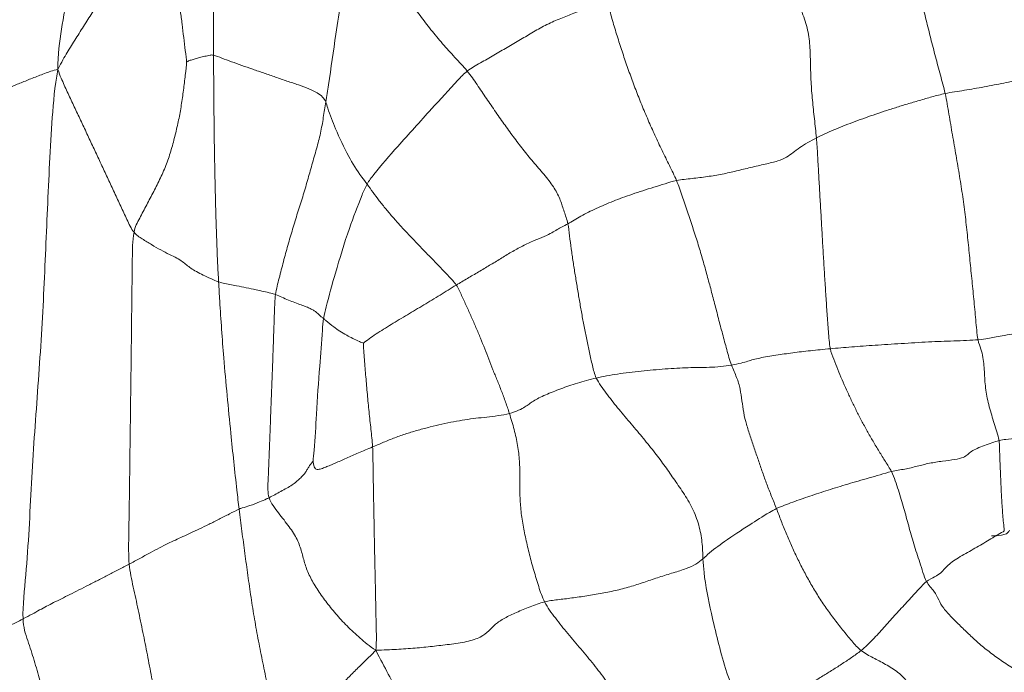
# Model space of a CAD drawing. Units: millimetres. Extents: x -605615129 to 17, y -1703671404 to 113.
# Drawn here: x -605612105 to -605612100, y -1703669612 to -1703669608 of the extents above; entities that cross this region are included whole.
import ezdxf

# ---------------------------------------------------------------- set-up
doc = ezdxf.new("R2010")
doc.units = ezdxf.units.MM
doc.layers.get('0').update_dxf_attribs({"lineweight": 9, "true_color": 0x1c1c1c})
doc.layers.get('Defpoints').update_dxf_attribs({"color": 3, "lineweight": 0})
doc.styles.add('2F обычный', font='Montserrat-Light.ttf', dxfattribs={"width": 0.8})
doc.dimstyles.new('stroitelniy3', dxfattribs={"dimtxt": 80, "dimasz": 30, "dimexe": 5, "dimexo": 10, "dimgap": 20, "dimtad": 1, "dimtoh": 1, "dimdec": 0, "dimrnd": 5, "dimtxsty": '2F обычный', "dimblk": 'ARCHTICK', "dimcen": 0.09, "dimdle": 2, "dimadec": 0, "dimazin": 2, "dimtfac": 1, "dimtdec": 0, "dimtmove": 1, "dimatfit": 3, "dimfxl": 10, "dimtfill": 1, "dimtolj": 1, "dimtzin": 0, "dimarcsym": 1})

# ---------------------------------------------------------------- blocks, each defined once
blk = doc.blocks.new('A$C7A8449C8')
for points in [[(46.2807, 75.9306, 1.2799), (46.3058, 75.9788, 1.2799), (46.348, 76.0535, 1.2799), (46.4094, 76.1648, 1.2799), (46.4688, 76.2725, 1.2799), (46.5275, 76.3772, 1.2799), (46.5917, 76.4827, 1.2799), (46.6562, 76.5866, 1.2799), (46.6979, 76.6837, 1.2799), (46.7188, 76.7766, 1.2799), (46.7515, 76.869, 1.2799), (46.8071, 76.9621, 1.2799), (46.8771, 77.0551, 1.2799), (46.9315, 77.1169, 1.2799), (46.9556, 77.151, 1.2799)], [(44.3929, 75.7678, 1.2799), (44.3941, 75.8113, 1.2799), (44.4182, 75.8802, 1.2799), (44.4534, 75.9832, 1.2799), (44.4836, 76.0858, 1.2799), (44.5071, 76.1878, 1.2799), (44.5348, 76.2898, 1.2799), (44.5642, 76.3918, 1.2799), (44.5901, 76.4938, 1.2799), (44.6154, 76.5957, 1.2799), (44.6452, 76.6977, 1.2799), (44.6783, 76.7997, 1.2799), (44.7093, 76.9018, 1.2799), (44.7308, 76.97, 1.2799), (44.739, 77.0054, 1.2799)], [(44.9613, 75.4849, 1.2799), (44.9651, 75.5251, 1.2799), (44.983, 75.6036, 1.2799), (45.0092, 75.721, 1.2799), (45.0346, 75.8378, 1.2799), (45.0588, 75.9541, 1.2799), (45.0809, 76.0697, 1.2799), (45.1012, 76.1846, 1.2799), (45.1235, 76.3002, 1.2799), (45.15, 76.4168, 1.2799), (45.1802, 76.5342, 1.2799), (45.2128, 76.6519, 1.2799), (45.2468, 76.7696, 1.2799), (45.2698, 76.8479, 1.2799), (45.2784, 76.8874, 1.2799)], [(47.1842, 75.6802, 1.2799), (47.2002, 75.7096, 1.2799), (47.2404, 75.7632, 1.2799), (47.3074, 75.8437, 1.2799), (47.3786, 75.9237, 1.2799), (47.4478, 76.004, 1.2799), (47.5116, 76.0849, 1.2799), (47.5695, 76.1665, 1.2799), (47.6249, 76.2502, 1.2799), (47.6778, 76.3407, 1.2799), (47.7163, 76.4349, 1.2799), (47.7349, 76.5281, 1.2799), (47.741, 76.6214, 1.2799), (47.7459, 76.6844, 1.2799), (47.7515, 76.7146, 1.2799)], [(48.878, 75.9317, 1.2799), (48.8982, 75.9471, 1.2799), (48.9426, 75.9695, 1.2799), (49.0078, 76.0018, 1.2799), (49.0768, 76.0429, 1.2799), (49.1334, 76.0976, 1.2799), (49.1636, 76.158, 1.2799), (49.1775, 76.22, 1.2799), (49.1978, 76.2839, 1.2799), (49.2299, 76.3488, 1.2799), (49.2685, 76.4142, 1.2799), (49.3099, 76.4799, 1.2799), (49.355, 76.5451, 1.2799), (49.3882, 76.5881, 1.2799), (49.4058, 76.6085, 1.2799)], [(45.5491, 75.2003, 1.2799), (45.554, 75.2386, 1.2799), (45.5642, 75.3148, 1.2799), (45.58, 75.429, 1.2799), (45.5959, 75.543, 1.2799), (45.6129, 75.6567, 1.2799), (45.6315, 75.7699, 1.2799), (45.6527, 75.8826, 1.2799), (45.6758, 75.9953, 1.2799), (45.7003, 76.1079, 1.2799), (45.7286, 76.2194, 1.2799), (45.7608, 76.3274, 1.2799), (45.7938, 76.4286, 1.2799), (45.8147, 76.4856, 1.2799), (45.8248, 76.512, 1.2799)], [(45.8248, 76.512, 1.2799), (45.8319, 76.4977, 1.2799), (45.8447, 76.465, 1.2799), (45.867, 76.4158, 1.2799), (45.8938, 76.3669, 1.2799), (45.9251, 76.3185, 1.2799), (45.9598, 76.2703, 1.2799), (45.997, 76.2223, 1.2799), (46.0369, 76.1744, 1.2799), (46.0799, 76.1268, 1.2799), (46.1257, 76.0795, 1.2799), (46.1738, 76.0322, 1.2799), (46.224, 75.9847, 1.2799), (46.2584, 75.953, 1.2799), (46.2807, 75.9306, 1.2799)], [(48.2706, 76.3122, 1.2799), (48.2857, 76.302, 1.2799), (48.3168, 76.2818, 1.2799), (48.3643, 76.2514, 1.2799), (48.4126, 76.2209, 1.2799), (48.4616, 76.1905, 1.2799), (48.5115, 76.16, 1.2799), (48.5622, 76.1294, 1.2799), (48.6137, 76.0986, 1.2799), (48.6659, 76.0674, 1.2799), (48.719, 76.0357, 1.2799), (48.7724, 76.003, 1.2799), (48.8258, 75.9689, 1.2799), (48.861, 75.9447, 1.2799), (48.878, 75.9317, 1.2799)], [(49.2272, 75.5742, 1.2799), (49.2405, 75.5944, 1.2799), (49.2717, 75.6253, 1.2799), (49.2923, 75.6691, 1.2799), (49.3173, 75.7131, 1.2799), (49.3608, 75.7588, 1.2799), (49.4096, 75.805, 1.2799), (49.4583, 75.8512, 1.2799), (49.5107, 75.8975, 1.2799), (49.5696, 75.9434, 1.2799), (49.6339, 75.9886, 1.2799), (49.7044, 76.0322, 1.2799), (49.7809, 76.0736, 1.2799), (49.8349, 76.0996, 1.2799), (49.862, 76.1137, 1.2799)], [(44.3929, 75.7678, 1.2799), (44.3803, 75.7741, 1.2799), (44.353, 75.7887, 1.2799), (44.3105, 75.8071, 1.2799), (44.2707, 75.8234, 1.2799), (44.2329, 75.8386, 1.2799), (44.1946, 75.8538, 1.2799), (44.1551, 75.8696, 1.2799), (44.1131, 75.8865, 1.2799), (44.0696, 75.904, 1.2799), (44.0257, 75.9218, 1.2799), (43.9815, 75.9396, 1.2799), (43.9376, 75.9573, 1.2799), (43.9087, 75.969, 1.2799), (43.8944, 75.9751, 1.2799)], [(45.7102, 75.141, 1.2799), (45.7201, 75.1701, 1.2799), (45.7605, 75.2209, 1.2799), (45.8193, 75.2922, 1.2799), (45.8628, 75.3579, 1.2799), (45.885, 75.4216, 1.2799), (45.9, 75.4853, 1.2799), (45.9267, 75.5492, 1.2799), (45.9653, 75.6132, 1.2799), (46.012, 75.6772, 1.2799), (46.065, 75.7413, 1.2799), (46.1255, 75.805, 1.2799), (46.1954, 75.8674, 1.2799), (46.2462, 75.9078, 1.2799), (46.2807, 75.9306, 1.2799)], [(46.2638, 74.8785, 1.2799), (46.265, 74.9056, 1.2799), (46.2658, 74.9635, 1.2799), (46.2672, 75.0504, 1.2799), (46.2688, 75.1372, 1.2799), (46.2706, 75.224, 1.2799), (46.2721, 75.311, 1.2799), (46.2738, 75.398, 1.2799), (46.276, 75.485, 1.2799), (46.2779, 75.5721, 1.2799), (46.2798, 75.6593, 1.2799), (46.2816, 75.7466, 1.2799), (46.2834, 75.8339, 1.2799), (46.2847, 75.8921, 1.2799), (46.2807, 75.9306, 1.2799)], [(46.2807, 75.9306, 1.2799), (46.3238, 75.9286, 1.2799), (46.3926, 75.926, 1.2799), (46.4919, 75.9195, 1.2799), (46.5836, 75.9103, 1.2799), (46.6739, 75.9002, 1.2799), (46.7696, 75.8873, 1.2799), (46.8454, 75.8636, 1.2799), (46.8867, 75.8304, 1.2799), (46.9182, 75.7955, 1.2799), (46.9679, 75.7635, 1.2799), (47.033, 75.7343, 1.2799), (47.1053, 75.7058, 1.2799), (47.1571, 75.687, 1.2799), (47.1842, 75.6802, 1.2799)], [(48.4249, 75.1973, 1.2799), (48.4332, 75.2181, 1.2799), (48.4495, 75.2606, 1.2799), (48.4759, 75.3246, 1.2799), (48.5044, 75.3886, 1.2799), (48.5352, 75.4525, 1.2799), (48.5684, 75.5165, 1.2799), (48.6043, 75.58, 1.2799), (48.6431, 75.643, 1.2799), (48.6852, 75.705, 1.2799), (48.7309, 75.7658, 1.2799), (48.7787, 75.825, 1.2799), (48.8276, 75.8819, 1.2799), (48.86, 75.9181, 1.2799), (48.878, 75.9317, 1.2799)], [(48.878, 75.9317, 1.2799), (48.8892, 75.9231, 1.2799), (48.9103, 75.904, 1.2799), (48.941, 75.8746, 1.2799), (48.9705, 75.8442, 1.2799), (48.9992, 75.8133, 1.2799), (49.0278, 75.7822, 1.2799), (49.0566, 75.7512, 1.2799), (49.0857, 75.7206, 1.2799), (49.1147, 75.6899, 1.2799), (49.1442, 75.6595, 1.2799), (49.1731, 75.6292, 1.2799), (49.2005, 75.5999, 1.2799), (49.2177, 75.5806, 1.2799), (49.2272, 75.5742, 1.2799)], [(44.3929, 75.7678, 1.2799), (44.3912, 75.698, 1.2799), (44.4095, 75.5405, 1.2799), (44.4261, 75.3036, 1.2799), (44.4374, 75.0668, 1.2799), (44.453, 74.8299, 1.2799), (44.4711, 74.5931, 1.2799), (44.4881, 74.3566, 1.2799), (44.5022, 74.1197, 1.2799), (44.5134, 73.8831, 1.2799), (44.5236, 73.6468, 1.2799), (44.5349, 73.4105, 1.2799), (44.5485, 73.1736, 1.2799), (44.5621, 73.0166, 1.2799), (44.5792, 72.9266, 1.2799)], [(44.9613, 75.4849, 1.2799), (44.9425, 75.4944, 1.2799), (44.9051, 75.5134, 1.2799), (44.8501, 75.5409, 1.2799), (44.7962, 75.5673, 1.2799), (44.7434, 75.5931, 1.2799), (44.692, 75.6182, 1.2799), (44.6431, 75.642, 1.2799), (44.5978, 75.6639, 1.2799), (44.5563, 75.684, 1.2799), (44.5186, 75.7029, 1.2799), (44.4824, 75.7216, 1.2799), (44.4427, 75.743, 1.2799), (44.4102, 75.759, 1.2799), (44.3929, 75.7678, 1.2799)], [(46.9957, 74.7055, 1.2799), (47.0046, 74.7334, 1.2799), (47.0221, 74.7888, 1.2799), (47.0411, 74.871, 1.2799), (47.0505, 74.9521, 1.2799), (47.0521, 75.0324, 1.2799), (47.0508, 75.1122, 1.2799), (47.0551, 75.1923, 1.2799), (47.0657, 75.2725, 1.2799), (47.0829, 75.354, 1.2799), (47.1033, 75.4364, 1.2799), (47.1262, 75.5185, 1.2799), (47.1519, 75.6006, 1.2799), (47.1708, 75.6554, 1.2799), (47.1842, 75.6802, 1.2799)], [(47.1842, 75.6802, 1.2799), (47.2061, 75.6746, 1.2799), (47.2526, 75.6692, 1.2799), (47.3287, 75.6601, 1.2799), (47.4094, 75.6493, 1.2799), (47.4914, 75.636, 1.2799), (47.5725, 75.62, 1.2799), (47.6503, 75.6001, 1.2799), (47.7237, 75.5761, 1.2799), (47.7969, 75.5517, 1.2799), (47.8739, 75.5294, 1.2799), (47.9443, 75.5082, 1.2799), (47.9958, 75.4848, 1.2799), (48.02, 75.4676, 1.2799), (48.0316, 75.4577, 1.2799)], [(49.0401, 75.0062, 1.2799), (49.0483, 75.0217, 1.2799), (49.0604, 75.0543, 1.2799), (49.0777, 75.1027, 1.2799), (49.0931, 75.1501, 1.2799), (49.1068, 75.1963, 1.2799), (49.1199, 75.242, 1.2799), (49.1324, 75.2874, 1.2799), (49.1453, 75.3331, 1.2799), (49.1597, 75.3798, 1.2799), (49.175, 75.4274, 1.2799), (49.1918, 75.4765, 1.2799), (49.2089, 75.5271, 1.2799), (49.219, 75.5616, 1.2799), (49.2272, 75.5742, 1.2799)], [(44.9613, 75.4849, 1.2799), (44.9569, 75.4381, 1.2799), (44.9588, 75.3426, 1.2799), (44.9611, 75.199, 1.2799), (44.9632, 75.0553, 1.2799), (44.9652, 74.9116, 1.2799), (44.9671, 74.768, 1.2799), (44.969, 74.6246, 1.2799), (44.9708, 74.4812, 1.2799), (44.9726, 74.3377, 1.2799), (44.9743, 74.1942, 1.2799), (44.9761, 74.0506, 1.2799), (44.9779, 73.9071, 1.2799), (44.979, 73.8117, 1.2799), (44.987, 73.7681, 1.2799)], [(45.5491, 75.2003, 1.2799), (45.5348, 75.2068, 1.2799), (45.4971, 75.2256, 1.2799), (45.4417, 75.2529, 1.2799), (45.3879, 75.2789, 1.2799), (45.3371, 75.3029, 1.2799), (45.2907, 75.3239, 1.2799), (45.2478, 75.3427, 1.2799), (45.2082, 75.36, 1.2799), (45.1687, 75.3779, 1.2799), (45.1241, 75.3999, 1.2799), (45.0732, 75.4258, 1.2799), (45.018, 75.4552, 1.2799), (44.9801, 75.4754, 1.2799), (44.9613, 75.4849, 1.2799)], [(47.4608, 74.522, 1.2799), (47.475, 74.5498, 1.2799), (47.5127, 74.6002, 1.2799), (47.574, 74.6755, 1.2799), (47.6393, 74.7505, 1.2799), (47.7052, 74.8253, 1.2799), (47.7678, 74.8995, 1.2799), (47.8234, 74.9715, 1.2799), (47.8734, 75.0411, 1.2799), (47.9258, 75.1134, 1.2799), (47.9766, 75.1942, 1.2799), (48.0119, 75.2826, 1.2799), (48.0287, 75.3715, 1.2799), (48.0304, 75.4293, 1.2799), (48.0316, 75.4577, 1.2799)], [(49.6159, 74.8456, 1.2799), (49.6178, 74.8575, 1.2799), (49.6186, 74.8841, 1.2799), (49.6199, 74.9237, 1.2799), (49.6214, 74.9633, 1.2799), (49.6229, 75.0029, 1.2799), (49.6246, 75.0427, 1.2799), (49.6265, 75.0825, 1.2799), (49.6286, 75.1223, 1.2799), (49.631, 75.162, 1.2799), (49.6337, 75.2015, 1.2799), (49.6369, 75.2412, 1.2799), (49.6408, 75.2816, 1.2799), (49.6441, 75.3091, 1.2799), (49.6441, 75.3134, 1.2799)], [(48.1842, 74.4552, 1.2799), (48.1928, 74.4777, 1.2799), (48.2136, 74.5187, 1.2799), (48.2319, 74.5795, 1.2799), (48.2402, 74.6397, 1.2799), (48.2486, 74.7001, 1.2799), (48.2636, 74.7614, 1.2799), (48.2839, 74.8236, 1.2799), (48.306, 74.8858, 1.2799), (48.328, 74.9478, 1.2799), (48.3498, 75.0097, 1.2799), (48.373, 75.0718, 1.2799), (48.3983, 75.1341, 1.2799), (48.4164, 75.1759, 1.2799), (48.4249, 75.1973, 1.2799)], [(48.4249, 75.1973, 1.2799), (48.439, 75.1908, 1.2799), (48.4674, 75.1801, 1.2799), (48.5113, 75.1643, 1.2799), (48.5568, 75.1485, 1.2799), (48.6035, 75.1329, 1.2799), (48.6517, 75.1173, 1.2799), (48.7014, 75.1018, 1.2799), (48.7527, 75.0863, 1.2799), (48.8064, 75.0707, 1.2799), (48.8622, 75.0551, 1.2799), (48.9198, 75.0392, 1.2799), (48.9793, 75.0225, 1.2799), (49.0197, 75.0106, 1.2799), (49.0401, 75.0062, 1.2799)], [(45.7102, 75.141, 1.2799), (45.7016, 75.1154, 1.2799), (45.7044, 75.0559, 1.2799), (45.7081, 74.9675, 1.2799), (45.7117, 74.8797, 1.2799), (45.7151, 74.7922, 1.2799), (45.7186, 74.7044, 1.2799), (45.722, 74.6165, 1.2799), (45.7255, 74.5287, 1.2799), (45.7289, 74.4408, 1.2799), (45.7322, 74.3531, 1.2799), (45.7354, 74.2654, 1.2799), (45.7384, 74.1777, 1.2799), (45.7403, 74.1191, 1.2799), (45.7444, 74.0903, 1.2799)], [(45.9449, 74.9522, 1.2799), (45.9435, 74.9533, 1.2799), (45.9353, 74.9644, 1.2799), (45.9238, 74.979, 1.2799), (45.9146, 74.9938, 1.2799), (45.9058, 75.0091, 1.2799), (45.8923, 75.0252, 1.2799), (45.8746, 75.0418, 1.2799), (45.856, 75.0587, 1.2799), (45.8338, 75.0753, 1.2799), (45.8043, 75.0917, 1.2799), (45.7721, 75.1088, 1.2799), (45.7404, 75.1259, 1.2799), (45.7193, 75.1365, 1.2799), (45.7102, 75.141, 1.2799)], [(46.2638, 74.8785, 1.2799), (46.2505, 74.8838, 1.2799), (46.2245, 74.8945, 1.2799), (46.1879, 74.9094, 1.2799), (46.1551, 74.9238, 1.2799), (46.1238, 74.9374, 1.2799), (46.0924, 74.9503, 1.2799), (46.0635, 74.9623, 1.2799), (46.0373, 74.9733, 1.2799), (46.0123, 74.983, 1.2799), (45.989, 74.9919, 1.2799), (45.9663, 74.9977, 1.2799), (45.9484, 74.9865, 1.2799), (45.9457, 74.9582, 1.2799), (45.9449, 74.9522, 1.2799)], [(48.7132, 74.3706, 1.2799), (48.7169, 74.3898, 1.2799), (48.7309, 74.4249, 1.2799), (48.7528, 74.4777, 1.2799), (48.7758, 74.5306, 1.2799), (48.7999, 74.5836, 1.2799), (48.8252, 74.6367, 1.2799), (48.852, 74.6898, 1.2799), (48.8802, 74.743, 1.2799), (48.91, 74.7962, 1.2799), (48.9412, 74.8492, 1.2799), (48.974, 74.902, 1.2799), (49.0079, 74.9541, 1.2799), (49.0306, 74.9883, 1.2799), (49.0401, 75.0062, 1.2799)], [(49.0401, 75.0062, 1.2799), (49.0642, 75.0009, 1.2799), (49.1125, 74.9936, 1.2799), (49.178, 74.9785, 1.2799), (49.2423, 74.9624, 1.2799), (49.3146, 74.9515, 1.2799), (49.3824, 74.9443, 1.2799), (49.4274, 74.9332, 1.2799), (49.4491, 74.9174, 1.2799), (49.4678, 74.9006, 1.2799), (49.4978, 74.8856, 1.2799), (49.537, 74.8718, 1.2799), (49.5783, 74.858, 1.2799), (49.6039, 74.8486, 1.2799), (49.6159, 74.8456, 1.2799)], [(46.2638, 74.8785, 1.2799), (46.2631, 74.8616, 1.2799), (46.2598, 74.8321, 1.2799), (46.2547, 74.7873, 1.2799), (46.2496, 74.7422, 1.2799), (46.2446, 74.697, 1.2799), (46.24, 74.6517, 1.2799), (46.2356, 74.6065, 1.2799), (46.2314, 74.5614, 1.2799), (46.2274, 74.5163, 1.2799), (46.2236, 74.4713, 1.2799), (46.2199, 74.4262, 1.2799), (46.2165, 74.3805, 1.2799), (46.2143, 74.3495, 1.2799), (46.2144, 74.3424, 1.2799)], [(46.9957, 74.7055, 1.2799), (46.977, 74.7104, 1.2799), (46.9351, 74.7172, 1.2799), (46.874, 74.7243, 1.2799), (46.8167, 74.73, 1.2799), (46.7586, 74.7375, 1.2799), (46.6974, 74.7477, 1.2799), (46.6345, 74.7606, 1.2799), (46.5714, 74.775, 1.2799), (46.5083, 74.7911, 1.2799), (46.4452, 74.8094, 1.2799), (46.3827, 74.8304, 1.2799), (46.3219, 74.8543, 1.2799), (46.283, 74.8708, 1.2799), (46.2638, 74.8785, 1.2799)], [(49.5036, 74.3242, 1.2799), (49.5074, 74.3436, 1.2799), (49.5202, 74.3725, 1.2799), (49.5309, 74.4152, 1.2799), (49.5357, 74.4577, 1.2799), (49.5378, 74.4998, 1.2799), (49.5402, 74.5419, 1.2799), (49.5449, 74.5841, 1.2799), (49.5523, 74.627, 1.2799), (49.563, 74.6705, 1.2799), (49.5763, 74.714, 1.2799), (49.5906, 74.7575, 1.2799), (49.6047, 74.8009, 1.2799), (49.6135, 74.8298, 1.2799), (49.6159, 74.8456, 1.2799)], [(46.9957, 74.7055, 1.2799), (46.9895, 74.6861, 1.2799), (46.9759, 74.6469, 1.2799), (46.9538, 74.5893, 1.2799), (46.9303, 74.5336, 1.2799), (46.9073, 74.4791, 1.2799), (46.8854, 74.4248, 1.2799), (46.8638, 74.3705, 1.2799), (46.841, 74.316, 1.2799), (46.8171, 74.2612, 1.2799), (46.7921, 74.2059, 1.2799), (46.7663, 74.1503, 1.2799), (46.7402, 74.0947, 1.2799), (46.7227, 74.0577, 1.2799), (46.7112, 74.0412, 1.2799)], [(47.4608, 74.522, 1.2799), (47.443, 74.5259, 1.2799), (47.4084, 74.5344, 1.2799), (47.3593, 74.5478, 1.2799), (47.3131, 74.5623, 1.2799), (47.2698, 74.5775, 1.2799), (47.2288, 74.5932, 1.2799), (47.1893, 74.6093, 1.2799), (47.153, 74.6254, 1.2799), (47.1232, 74.6414, 1.2799), (47.101, 74.6568, 1.2799), (47.0798, 74.6717, 1.2799), (47.0478, 74.6882, 1.2799), (47.0145, 74.7006, 1.2799), (46.9957, 74.7055, 1.2799)], [(47.4608, 74.522, 1.2799), (47.4507, 74.5022, 1.2799), (47.4397, 74.4574, 1.2799), (47.4241, 74.3901, 1.2799), (47.4093, 74.3229, 1.2799), (47.3954, 74.2557, 1.2799), (47.3826, 74.1886, 1.2799), (47.3705, 74.1215, 1.2799), (47.3589, 74.0546, 1.2799), (47.3477, 73.9876, 1.2799), (47.3367, 73.9208, 1.2799), (47.3263, 73.854, 1.2799), (47.3177, 73.7872, 1.2799), (47.313, 73.7428, 1.2799), (47.3086, 73.7243, 1.2799)], [(48.1842, 74.4552, 1.2799), (48.167, 74.4583, 1.2799), (48.1261, 74.4636, 1.2799), (48.0652, 74.4673, 1.2799), (48.008, 74.4674, 1.2799), (47.952, 74.4687, 1.2799), (47.8928, 74.4712, 1.2799), (47.83, 74.4751, 1.2799), (47.7653, 74.4803, 1.2799), (47.7004, 74.4861, 1.2799), (47.6363, 74.4931, 1.2799), (47.5742, 74.5013, 1.2799), (47.5153, 74.511, 1.2799), (47.4786, 74.518, 1.2799), (47.4608, 74.522, 1.2799)], [(48.1842, 74.4552, 1.2799), (48.1744, 74.4297, 1.2799), (48.1588, 74.3749, 1.2799), (48.136, 74.2937, 1.2799), (48.1144, 74.2139, 1.2799), (48.0937, 74.1363, 1.2799), (48.0729, 74.0601, 1.2799), (48.0512, 73.9822, 1.2799), (48.0283, 73.9029, 1.2799), (48.0036, 73.823, 1.2799), (47.9767, 73.7427, 1.2799), (47.9486, 73.6619, 1.2799), (47.9201, 73.5809, 1.2799), (47.9012, 73.5269, 1.2799), (47.8899, 73.5007, 1.2799)], [(48.7132, 74.3706, 1.2799), (48.6948, 74.3723, 1.2799), (48.659, 74.3755, 1.2799), (48.6071, 74.3806, 1.2799), (48.5581, 74.3859, 1.2799), (48.5117, 74.3916, 1.2799), (48.4667, 74.3977, 1.2799), (48.4221, 74.4041, 1.2799), (48.3773, 74.4111, 1.2799), (48.3346, 74.4184, 1.2799), (48.3001, 74.4264, 1.2799), (48.273, 74.435, 1.2799), (48.2377, 74.4448, 1.2799), (48.204, 74.4517, 1.2799), (48.1842, 74.4552, 1.2799)], [(48.7132, 74.3706, 1.2799), (48.7075, 74.3418, 1.2799), (48.7027, 74.281, 1.2799), (48.6958, 74.1898, 1.2799), (48.6895, 74.0986, 1.2799), (48.6834, 74.0075, 1.2799), (48.6775, 73.9164, 1.2799), (48.672, 73.8254, 1.2799), (48.6668, 73.7344, 1.2799), (48.6611, 73.6434, 1.2799), (48.6556, 73.5524, 1.2799), (48.6504, 73.4614, 1.2799), (48.6451, 73.3703, 1.2799), (48.6414, 73.3096, 1.2799), (48.6387, 73.2797, 1.2799)], [(49.5036, 74.3242, 1.2799), (49.4881, 74.3257, 1.2799), (49.4432, 74.3279, 1.2799), (49.3724, 74.33, 1.2799), (49.3068, 74.3325, 1.2799), (49.2399, 74.3353, 1.2799), (49.1662, 74.3395, 1.2799), (49.0917, 74.3439, 1.2799), (49.0202, 74.3482, 1.2799), (48.9525, 74.3524, 1.2799), (48.8884, 74.3568, 1.2799), (48.8273, 74.3613, 1.2799), (48.7689, 74.3658, 1.2799), (48.7314, 74.3689, 1.2799), (48.7132, 74.3706, 1.2799)], [(46.2144, 74.3424, 1.2799), (46.2204, 74.3362, 1.2799), (46.2441, 74.3193, 1.2799), (46.2821, 74.2943, 1.2799), (46.3221, 74.2696, 1.2799), (46.3637, 74.2448, 1.2799), (46.4064, 74.2199, 1.2799), (46.4499, 74.1948, 1.2799), (46.4938, 74.1695, 1.2799), (46.5378, 74.1441, 1.2799), (46.5813, 74.1185, 1.2799), (46.6247, 74.0928, 1.2799), (46.6679, 74.067, 1.2799), (46.6968, 74.0497, 1.2799), (46.7112, 74.0412, 1.2799)], [(49.5036, 74.3242, 1.2799), (49.4975, 74.293, 1.2799), (49.4917, 74.2209, 1.2799), (49.4807, 74.1136, 1.2799), (49.47, 74.0069, 1.2799), (49.459, 73.9006, 1.2799), (49.448, 73.795, 1.2799), (49.4364, 73.6898, 1.2799), (49.4221, 73.5844, 1.2799), (49.405, 73.4783, 1.2799), (49.3859, 73.3715, 1.2799), (49.3664, 73.2645, 1.2799), (49.3478, 73.1573, 1.2799), (49.3356, 73.0858, 1.2799), (49.3275, 73.0505, 1.2799)], [(50.3341, 74.1705, 1.2799), (50.3053, 74.1789, 1.2799), (50.2478, 74.1947, 1.2799), (50.1581, 74.2153, 1.2799), (50.0634, 74.2328, 1.2799), (49.9676, 74.2481, 1.2799), (49.8781, 74.2619, 1.2799), (49.8008, 74.2743, 1.2799), (49.7383, 74.2852, 1.2799), (49.6849, 74.2948, 1.2799), (49.6317, 74.3038, 1.2799), (49.5892, 74.311, 1.2799), (49.5579, 74.3169, 1.2799), (49.5265, 74.3219, 1.2799), (49.5036, 74.3242, 1.2799)], [(45.7444, 74.0903, 1.2799), (45.7556, 74.0944, 1.2799), (45.778, 74.1045, 1.2799), (45.813, 74.119, 1.2799), (45.8483, 74.1321, 1.2799), (45.8815, 74.144, 1.2799), (45.9096, 74.1543, 1.2799), (45.931, 74.1631, 1.2799), (45.9479, 74.1716, 1.2799), (45.9611, 74.1799, 1.2799), (45.9701, 74.1881, 1.2799), (45.9787, 74.1965, 1.2799), (45.9889, 74.205, 1.2799), (45.9968, 74.2107, 1.2799), (46.0012, 74.2141, 1.2799)], [(45.7444, 74.0903, 1.2799), (45.7486, 74.0615, 1.2799), (45.7637, 74.005, 1.2799), (45.7864, 73.9202, 1.2799), (45.8101, 73.8358, 1.2799), (45.8353, 73.7516, 1.2799), (45.8622, 73.6678, 1.2799), (45.8899, 73.5843, 1.2799), (45.9154, 73.501, 1.2799), (45.9389, 73.4186, 1.2799), (45.9638, 73.3367, 1.2799), (45.986, 73.2552, 1.2799), (46.0003, 73.1743, 1.2799), (46.0085, 73.1207, 1.2799), (46.0128, 73.0933, 1.2799)], [(45.4396, 74.0251, 1.2799), (45.4259, 74.0204, 1.2799), (45.397, 74.0078, 1.2799), (45.3562, 73.9895, 1.2799), (45.3198, 73.9717, 1.2799), (45.2908, 73.9543, 1.2799), (45.268, 73.9369, 1.2799), (45.2468, 73.9196, 1.2799), (45.2168, 73.9019, 1.2799), (45.1773, 73.8834, 1.2799), (45.1309, 73.8606, 1.2799), (45.0805, 73.8323, 1.2799), (45.0311, 73.8025, 1.2799), (44.9987, 73.7823, 1.2799), (44.987, 73.7681, 1.2799)], [(45.4126, 72.8521, 1.2799), (45.4125, 72.8846, 1.2799), (45.4131, 72.9499, 1.2799), (45.414, 73.0479, 1.2799), (45.4148, 73.1459, 1.2799), (45.4157, 73.2438, 1.2799), (45.4172, 73.3417, 1.2799), (45.4191, 73.4396, 1.2799), (45.4212, 73.5373, 1.2799), (45.4237, 73.6349, 1.2799), (45.4266, 73.7324, 1.2799), (45.4302, 73.83, 1.2799), (45.4342, 73.9276, 1.2799), (45.4378, 73.9926, 1.2799), (45.4396, 74.0251, 1.2799)], [(46.7112, 74.0412, 1.2799), (46.6999, 74.025, 1.2799), (46.6716, 73.9962, 1.2799), (46.6287, 73.9529, 1.2799), (46.5855, 73.9095, 1.2799), (46.542, 73.866, 1.2799), (46.4984, 73.8224, 1.2799), (46.4553, 73.7788, 1.2799), (46.4133, 73.7352, 1.2799), (46.373, 73.6917, 1.2799), (46.335, 73.6483, 1.2799), (46.2993, 73.6051, 1.2799), (46.2656, 73.562, 1.2799), (46.2446, 73.5334, 1.2799), (46.2339, 73.5196, 1.2799)], [(47.3086, 73.7243, 1.2799), (47.2975, 73.7303, 1.2799), (47.2766, 73.7397, 1.2799), (47.2515, 73.7543, 1.2799), (47.2248, 73.7703, 1.2799), (47.1852, 73.7886, 1.2799), (47.129, 73.8105, 1.2799), (47.0657, 73.8385, 1.2799), (47.0054, 73.8709, 1.2799), (46.9478, 73.905, 1.2799), (46.89, 73.9392, 1.2799), (46.8308, 73.973, 1.2799), (46.771, 74.0069, 1.2799), (46.7311, 74.0295, 1.2799), (46.7112, 74.0412, 1.2799)], [(44.987, 73.7681, 1.2799), (44.9713, 73.7493, 1.2799), (44.949, 73.7027, 1.2799), (44.9156, 73.6329, 1.2799), (44.8822, 73.5632, 1.2799), (44.8487, 73.4934, 1.2799), (44.8151, 73.4237, 1.2799), (44.7814, 73.354, 1.2799), (44.7476, 73.2843, 1.2799), (44.7137, 73.2147, 1.2799), (44.6799, 73.1452, 1.2799), (44.6463, 73.0758, 1.2799), (44.6132, 73.0065, 1.2799), (44.5916, 72.9603, 1.2799), (44.5792, 72.9266, 1.2799)], [(44.987, 73.7681, 1.2799), (44.992, 73.7409, 1.2799), (45.0172, 73.6952, 1.2799), (45.0548, 73.6266, 1.2799), (45.0923, 73.5577, 1.2799), (45.129, 73.4873, 1.2799), (45.1623, 73.4148, 1.2799), (45.1873, 73.3398, 1.2799), (45.2076, 73.2636, 1.2799), (45.2265, 73.1872, 1.2799), (45.2404, 73.1103, 1.2799), (45.2516, 73.0331, 1.2799), (45.2616, 72.9558, 1.2799), (45.2674, 72.9043, 1.2799), (45.2683, 72.8874, 1.2799)], [(47.3086, 73.7243, 1.2799), (47.3031, 73.7009, 1.2799), (47.2883, 73.6617, 1.2799), (47.2699, 73.6025, 1.2799), (47.2394, 73.541, 1.2799), (47.189, 73.4766, 1.2799), (47.1295, 73.4115, 1.2799), (47.0743, 73.3473, 1.2799), (47.0227, 73.2821, 1.2799), (46.9726, 73.2152, 1.2799), (46.9226, 73.1464, 1.2799), (46.8726, 73.0761, 1.2799), (46.8228, 73.0047, 1.2799), (46.7894, 72.9565, 1.2799), (46.7705, 72.9343, 1.2799)], [(47.8899, 73.5007, 1.2799), (47.8691, 73.5045, 1.2799), (47.8283, 73.517, 1.2799), (47.768, 73.5351, 1.2799), (47.7094, 73.5531, 1.2799), (47.6534, 73.571, 1.2799), (47.6009, 73.589, 1.2799), (47.5516, 73.6073, 1.2799), (47.5049, 73.6259, 1.2799), (47.4604, 73.645, 1.2799), (47.418, 73.6646, 1.2799), (47.378, 73.6845, 1.2799), (47.3412, 73.7049, 1.2799), (47.319, 73.7188, 1.2799), (47.3086, 73.7243, 1.2799)], [(47.8899, 73.5007, 1.2799), (47.8784, 73.4741, 1.2799), (47.8516, 73.4225, 1.2799), (47.8122, 73.3447, 1.2799), (47.7742, 73.2665, 1.2799), (47.7379, 73.188, 1.2799), (47.7037, 73.1092, 1.2799), (47.6714, 73.0302, 1.2799), (47.6409, 72.951, 1.2799), (47.6121, 72.8717, 1.2799), (47.5849, 72.7922, 1.2799), (47.5594, 72.7127, 1.2799), (47.5357, 72.6332, 1.2799), (47.5209, 72.5801, 1.2799), (47.5142, 72.5535, 1.2799)], [(48.6387, 73.2797, 1.2799), (48.6229, 73.2875, 1.2799), (48.5914, 73.3046, 1.2799), (48.5484, 73.3303, 1.2799), (48.5131, 73.3561, 1.2799), (48.4808, 73.3807, 1.2799), (48.4352, 73.4001, 1.2799), (48.3663, 73.4154, 1.2799), (48.2864, 73.4328, 1.2799), (48.2105, 73.4511, 1.2799), (48.1352, 73.4677, 1.2799), (48.0557, 73.4807, 1.2799), (47.973, 73.4905, 1.2799), (47.9173, 73.4957, 1.2799), (47.8899, 73.5007, 1.2799)], [(48.6387, 73.2797, 1.2799), (48.6358, 73.2468, 1.2799), (48.6282, 73.1821, 1.2799), (48.6167, 73.0852, 1.2799), (48.6093, 72.9892, 1.2799), (48.6067, 72.895, 1.2799), (48.6049, 72.8025, 1.2799), (48.5925, 72.7106, 1.2799), (48.5599, 72.6194, 1.2799), (48.5079, 72.5337, 1.2799), (48.4474, 72.4565, 1.2799), (48.3854, 72.3849, 1.2799), (48.3188, 72.3142, 1.2799), (48.2714, 72.2666, 1.2799), (48.2513, 72.24, 1.2799)], [(49.3275, 73.0505, 1.2799), (49.3032, 73.0552, 1.2799), (49.2565, 73.0677, 1.2799), (49.189, 73.0863, 1.2799), (49.1241, 73.1049, 1.2799), (49.0614, 73.1236, 1.2799), (49.0009, 73.1425, 1.2799), (48.9427, 73.1616, 1.2799), (48.8864, 73.1807, 1.2799), (48.8319, 73.2, 1.2799), (48.78, 73.2194, 1.2799), (48.7307, 73.239, 1.2799), (48.6837, 73.2589, 1.2799), (48.6536, 73.2723, 1.2799), (48.6387, 73.2797, 1.2799)], [(44.5792, 72.9266, 1.2799), (44.5536, 72.9302, 1.2799), (44.5073, 72.9472, 1.2799), (44.4425, 72.9713, 1.2799), (44.3828, 72.9944, 1.2799), (44.3274, 73.0169, 1.2799), (44.272, 73.0386, 1.2799), (44.2087, 73.0592, 1.2799), (44.1342, 73.0787, 1.2799), (44.0604, 73.0996, 1.2799), (43.9949, 73.1221, 1.2799), (43.9305, 73.1443, 1.2799), (43.8628, 73.1654, 1.2799), (43.8164, 73.1769, 1.2799), (43.7852, 73.1862, 1.2799)], [(45.4126, 72.8521, 1.2799), (45.4253, 72.8552, 1.2799), (45.4569, 72.8672, 1.2799), (45.5081, 72.8857, 1.2799), (45.5633, 72.9049, 1.2799), (45.6219, 72.9246, 1.2799), (45.683, 72.9448, 1.2799), (45.7443, 72.9651, 1.2799), (45.805, 72.9858, 1.2799), (45.867, 73.0061, 1.2799), (45.9251, 73.0256, 1.2799), (45.9686, 73.0465, 1.2799), (45.9976, 73.0686, 1.2799), (46.0082, 73.083, 1.2799), (46.0128, 73.0933, 1.2799)], [(49.3275, 73.0505, 1.2799), (49.3202, 73.0184, 1.2799), (49.302, 72.9551, 1.2799), (49.2757, 72.8601, 1.2799), (49.2503, 72.7652, 1.2799), (49.2258, 72.6704, 1.2799), (49.2016, 72.5757, 1.2799), (49.1779, 72.4809, 1.2799), (49.1548, 72.3862, 1.2799), (49.132, 72.2915, 1.2799), (49.11, 72.1969, 1.2799), (49.0886, 72.1024, 1.2799), (49.0673, 72.0079, 1.2799), (49.0533, 71.9449, 1.2799), (49.0451, 71.9142, 1.2799)], [(50.2259, 72.7294, 1.2799), (50.1976, 72.742, 1.2799), (50.1403, 72.7622, 1.2799), (50.0585, 72.7931, 1.2799), (49.9846, 72.8248, 1.2799), (49.9216, 72.8574, 1.2799), (49.876, 72.8909, 1.2799), (49.8476, 72.9247, 1.2799), (49.8119, 72.9548, 1.2799), (49.7431, 72.9772, 1.2799), (49.6429, 72.996, 1.2799), (49.5359, 73.0165, 1.2799), (49.4298, 73.0343, 1.2799), (49.361, 73.0441, 1.2799), (49.3275, 73.0505, 1.2799)], [(46.1807, 72.0327, 1.2799), (46.1914, 72.0663, 1.2799), (46.2093, 72.118, 1.2799), (46.242, 72.1952, 1.2799), (46.2794, 72.2718, 1.2799), (46.3207, 72.348, 1.2799), (46.3648, 72.4237, 1.2799), (46.412, 72.4989, 1.2799), (46.4627, 72.5735, 1.2799), (46.517, 72.6474, 1.2799), (46.5754, 72.7206, 1.2799), (46.6375, 72.7928, 1.2799), (46.7033, 72.8636, 1.2799), (46.7494, 72.9096, 1.2799), (46.7705, 72.9343, 1.2799)], [(47.5142, 72.5535, 1.2799), (47.4984, 72.5611, 1.2799), (47.469, 72.5725, 1.2799), (47.4335, 72.5914, 1.2799), (47.3959, 72.6122, 1.2799), (47.3427, 72.6351, 1.2799), (47.2712, 72.6605, 1.2799), (47.196, 72.6927, 1.2799), (47.1249, 72.7311, 1.2799), (47.0551, 72.7714, 1.2799), (46.9842, 72.8119, 1.2799), (46.9124, 72.8521, 1.2799), (46.8402, 72.892, 1.2799), (46.792, 72.9181, 1.2799), (46.7705, 72.9343, 1.2799)], [(45.0234, 70.6124, 1.2799), (45.0222, 70.6713, 1.2799), (44.9938, 70.798, 1.2799), (44.959, 70.9853, 1.2799), (44.9259, 71.1721, 1.2799), (44.8918, 71.3595, 1.2799), (44.8534, 71.5492, 1.2799), (44.81, 71.7405, 1.2799), (44.7644, 71.933, 1.2799), (44.7191, 72.1273, 1.2799), (44.6754, 72.323, 1.2799), (44.6343, 72.52, 1.2799), (44.5974, 72.7183, 1.2799), (44.5793, 72.8482, 1.2799), (44.5792, 72.9266, 1.2799)], [(44.5792, 72.9266, 1.2799), (44.5992, 72.8865, 1.2799), (44.6291, 72.8383, 1.2799), (44.6754, 72.7661, 1.2799), (44.7225, 72.6944, 1.2799), (44.7694, 72.6232, 1.2799), (44.8159, 72.5527, 1.2799), (44.8616, 72.4829, 1.2799), (44.9063, 72.4135, 1.2799), (44.9493, 72.3449, 1.2799), (44.9911, 72.2769, 1.2799), (45.0339, 72.2089, 1.2799), (45.0789, 72.1393, 1.2799), (45.11, 72.0916, 1.2799), (45.1271, 72.0706, 1.2799)], [(45.2683, 72.8874, 1.2799), (45.2673, 72.8742, 1.2799), (45.2612, 72.8287, 1.2799), (45.2526, 72.7604, 1.2799), (45.2444, 72.6921, 1.2799), (45.2355, 72.6238, 1.2799), (45.2243, 72.5553, 1.2799), (45.212, 72.4868, 1.2799), (45.2009, 72.4183, 1.2799), (45.1881, 72.3496, 1.2799), (45.1716, 72.2805, 1.2799), (45.1542, 72.2113, 1.2799), (45.1384, 72.1421, 1.2799), (45.1274, 72.0958, 1.2799), (45.1271, 72.0706, 1.2799)], [(45.4126, 72.8521, 1.2799), (45.4046, 72.8502, 1.2799), (45.3947, 72.8521, 1.2799), (45.3804, 72.855, 1.2799), (45.3662, 72.858, 1.2799), (45.3521, 72.8611, 1.2799), (45.3384, 72.8641, 1.2799), (45.3258, 72.8672, 1.2799), (45.3147, 72.8705, 1.2799), (45.3038, 72.8738, 1.2799), (45.293, 72.8771, 1.2799), (45.2829, 72.8803, 1.2799), (45.2744, 72.8836, 1.2799), (45.2694, 72.8872, 1.2799), (45.2683, 72.8874, 1.2799)], [(45.412, 71.6798, 1.2799), (45.4122, 71.7125, 1.2799), (45.4128, 71.7776, 1.2799), (45.4135, 71.8753, 1.2799), (45.414, 71.9731, 1.2799), (45.4141, 72.0708, 1.2799), (45.4138, 72.1685, 1.2799), (45.4131, 72.2662, 1.2799), (45.4126, 72.3639, 1.2799), (45.4123, 72.4615, 1.2799), (45.4127, 72.5592, 1.2799), (45.4129, 72.6569, 1.2799), (45.4126, 72.7545, 1.2799), (45.4126, 72.8196, 1.2799), (45.4126, 72.8521, 1.2799)]]:
    blk.add_open_spline(points, degree=3)
for points, knots in [([(48.0316, 75.4577, 1.2799), (48.0326, 75.4813, 1.2799), (48.0403, 75.574, 1.2799), (48.0808, 75.7633, 1.2799), (48.1397, 76.0005, 1.2799), (48.2128, 76.1928, 1.2799), (48.2574, 76.2893, 1.2799), (48.2706, 76.3122, 1.2799)], [0, 0, 0, 0, 0.083333, 0.333333, 0.666667, 0.916667, 1, 1, 1, 1]), ([(49.5352, 75.3755, 1.2799), (49.5352, 75.3755, 1.2799), (49.5226, 75.3827, 1.2799), (49.4971, 75.3973, 1.2799), (49.4578, 75.4191, 1.2799), (49.4176, 75.4407, 1.2799), (49.3795, 75.4623, 1.2799), (49.3485, 75.4845, 1.2799), (49.3263, 75.5074, 1.2799), (49.3056, 75.53, 1.2799), (49.274, 75.5504, 1.2799), (49.2425, 75.564, 1.2799), (49.2272, 75.5742, 1.2799)], [0, 0, 0, 0, 0.000001, 0.111112, 0.222223, 0.333334, 0.444445, 0.555556, 0.666667, 0.777778, 0.888889, 1, 1, 1, 1]), ([(48.0316, 75.4577, 1.2799), (48.0396, 75.4509, 1.2799), (48.0726, 75.4195, 1.2799), (48.1567, 75.3602, 1.2799), (48.2698, 75.2883, 1.2799), (48.3616, 75.2313, 1.2799), (48.412, 75.2032, 1.2799), (48.4249, 75.1973, 1.2799)], [0, 0, 0, 0, 0.083333, 0.333333, 0.666667, 0.916667, 1, 1, 1, 1]), ([(49.6441, 75.3134, 1.2799), (49.6362, 75.3174, 1.2799), (49.6101, 75.3317, 1.2799), (49.5727, 75.3536, 1.2799), (49.5477, 75.3682, 1.2799), (49.5352, 75.3755, 1.2799)], [0, 0, 0, 0, 0.333334, 0.666669, 1, 1, 1, 1]), ([(49.5758, 75.3386, 1.2799), (49.5931, 75.3401, 1.2799), (49.6189, 75.3371, 1.2799), (49.6501, 75.331, 1.2799), (49.665, 75.3212, 1.2799), (49.6702, 75.3137, 1.2799), (49.6723, 75.3096, 1.2799)], [0, 0, 0, 0, 0.542372, 0.801095, 0.908494, 1, 1, 1, 1]), ([(45.5491, 75.2003, 1.2799), (45.5449, 75.1678, 1.2799), (45.5296, 75.0366, 1.2799), (45.501, 74.775, 1.2799), (45.4686, 74.4496, 1.2799), (45.4494, 74.1886, 1.2799), (45.4414, 74.0577, 1.2799), (45.4396, 74.0251, 1.2799)], [0, 0, 0, 0, 0.083333, 0.333333, 0.666667, 0.916667, 1, 1, 1, 1]), ([(45.7102, 75.141, 1.2799), (45.7046, 75.1438, 1.2799), (45.6884, 75.1508, 1.2799), (45.6542, 75.1656, 1.2799), (45.6136, 75.1801, 1.2799), (45.5735, 75.1925, 1.2799), (45.5581, 75.1963, 1.2799), (45.5491, 75.2003, 1.2799)], [0, 0, 0, 0, 0.083333, 0.333333, 0.666667, 0.916667, 1, 1, 1, 1]), ([(45.9449, 74.9522, 1.2799), (45.9468, 74.9373, 1.2799), (45.9551, 74.8537, 1.2799), (45.9637, 74.6885, 1.2799), (45.9787, 74.4815, 1.2799), (45.9924, 74.3167, 1.2799), (45.998, 74.2333, 1.2799), (46.0012, 74.2141, 1.2799)], [0, 0, 0, 0, 0.083333, 0.333333, 0.666667, 0.916667, 1, 1, 1, 1]), ([(49.6159, 74.8456, 1.2799), (49.6284, 74.8425, 1.2799), (49.6764, 74.8364, 1.2799), (49.7903, 74.8253, 1.2799), (50.0144, 74.8228, 1.2799), (50.1777, 74.8178, 1.2799), (50.257, 74.8136, 1.2799), (50.2772, 74.8105, 1.2799)], [0, 0, 0, 0, 0.083333, 0.333333, 0.666667, 0.916667, 1, 1, 1, 1]), ([(46.2144, 74.3424, 1.2799), (46.2105, 74.3404, 1.2799), (46.1753, 74.3264, 1.2799), (46.1151, 74.2974, 1.2799), (46.0598, 74.2612, 1.2799), (46.0226, 74.2328, 1.2799), (46.0052, 74.2172, 1.2799), (46.0012, 74.2141, 1.2799)], [0, 0, 0, 0, 0.083333, 0.333333, 0.666667, 0.916667, 1, 1, 1, 1]), ([(46.0012, 74.2141, 1.2799), (46.0045, 74.1933, 1.2799), (46.0254, 74.1153, 1.2799), (46.0691, 73.9608, 1.2799), (46.1303, 73.7673, 1.2799), (46.1907, 73.6139, 1.2799), (46.2238, 73.5367, 1.2799), (46.2339, 73.5196, 1.2799)], [0, 0, 0, 0, 0.083333, 0.333333, 0.666667, 0.916667, 1, 1, 1, 1]), ([(45.4396, 74.0251, 1.2799), (45.4482, 74.028, 1.2799), (45.4785, 74.034, 1.2799), (45.5433, 74.0466, 1.2799), (45.6315, 74.0633, 1.2799), (45.7023, 74.0791, 1.2799), (45.7362, 74.0873, 1.2799), (45.7444, 74.0903, 1.2799)], [0, 0, 0, 0, 0.083333, 0.333333, 0.666667, 0.916667, 1, 1, 1, 1]), ([(46.0128, 73.0933, 1.2799), (46.0167, 73.1021, 1.2799), (46.0301, 73.1497, 1.2799), (46.0699, 73.2447, 1.2799), (46.1263, 73.3634, 1.2799), (46.1859, 73.459, 1.2799), (46.2242, 73.5071, 1.2799), (46.2339, 73.5196, 1.2799)], [0, 0, 0, 0, 0.083333, 0.333333, 0.666667, 0.916667, 1, 1, 1, 1]), ([(46.7705, 72.9343, 1.2799), (46.752, 72.9481, 1.2799), (46.6884, 73.0149, 1.2799), (46.5632, 73.1466, 1.2799), (46.4118, 73.3084, 1.2799), (46.2962, 73.4369, 1.2799), (46.2446, 73.5013, 1.2799), (46.2339, 73.5196, 1.2799)], [0, 0, 0, 0, 0.083333, 0.333333, 0.666667, 0.916667, 1, 1, 1, 1]), ([(46.0128, 73.0933, 1.2799), (46.0173, 73.0645, 1.2799), (46.0373, 72.9475, 1.2799), (46.0702, 72.7134, 1.2799), (46.1206, 72.4203, 1.2799), (46.1568, 72.1867, 1.2799), (46.174, 72.0684, 1.2799), (46.1807, 72.0327, 1.2799)], [0, 0, 0, 0, 0.083333, 0.333333, 0.666667, 0.916667, 1, 1, 1, 1])]:
    blk.add_open_spline(points, degree=3, knots=knots)
blk = doc.blocks.new('_ArchTick')
at = {"color": 0, "linetype": 'ByBlock', "const_width": 0.15}
blk.add_lwpolyline([(-0.5, -0.5), (0.5, 0.5)], dxfattribs=at)
blk = doc.blocks.new('*D370')
at = {"color": 0, "lineweight": -2, "transparency": 16777216}
for p, q in [((-605611513.0881, -1703669611.7783), (-605611513.0881, -1703669741.9782)), ((-605612311.2649, -1703669614.9758), (-605612311.2649, -1703669741.9782)), ((-605612313.2649, -1703669736.9782), (-605611511.0881, -1703669736.9782))]:
    blk.add_line(p, q, dxfattribs=at)
at = {"layer": 'Defpoints', "color": 0, "lineweight": 30, "transparency": 16777216}
for p in [(-605611513.0881, -1703669601.7783, 2.0357), (-605612311.2649, -1703669604.9758, 2.0357), (-605611513.0881, -1703669736.9782)]:
    blk.add_point(p, dxfattribs=at)
at = {"color": 0, "lineweight": -2, "transparency": 16777216, "xscale": 25, "yscale": 25, "zscale": 25, "rotation": 180}
blk.add_blockref('_ArchTick', (-605612311.2649, -1703669736.9782), dxfattribs=at)
at = {"color": 0, "lineweight": -2, "transparency": 16777216, "xscale": 25, "yscale": 25, "zscale": 25}
blk.add_blockref('_ArchTick', (-605611513.0881, -1703669736.9782), dxfattribs=at)
at = {"color": 0, "transparency": 16777216, "insert": (-605611912.1765, -1703669691.6211), "char_height": 50, "attachment_point": 5, "style": '2F обычный', "bg_fill": 3, "box_fill_scale": 1.1, "bg_fill_color": 256, "bg_fill_true_color": 13158600, "bg_fill_transparency": 0}
blk.add_mtext('\\A1;800', dxfattribs=at)

msp = doc.modelspace()

# ---------------------------------------------------------------- block references
at = {"extrusion": (0.258819, 0, -0.965926), "rotation": 90.00000000000004}
msp.add_blockref('A$C7A8449C8', (-1703669535.6484, -584976475.0916, -156743731.9671), dxfattribs=at)

# ---------------------------------------------------------------- next in the draw order: dimensions: what is measured, and where the dimension line sits
at = {"color": 252}
dim = msp.add_linear_dim(base=(-605611513.0881, -1703669736.9782, -2.0357), p1=(-605612311.2649, -1703669604.9758), p2=(-605611513.0881, -1703669601.7783), dimstyle='stroitelniy3', override={"dimtxt": 50, "dimasz": 25}, dxfattribs=at)
dim.commit()
dim.dimension.update_dxf_attribs({"geometry": '*D370', "text_midpoint": (-605611912.1765, -1703669691.6211, -2.0357)})

doc.saveas('drawing.dxf')
